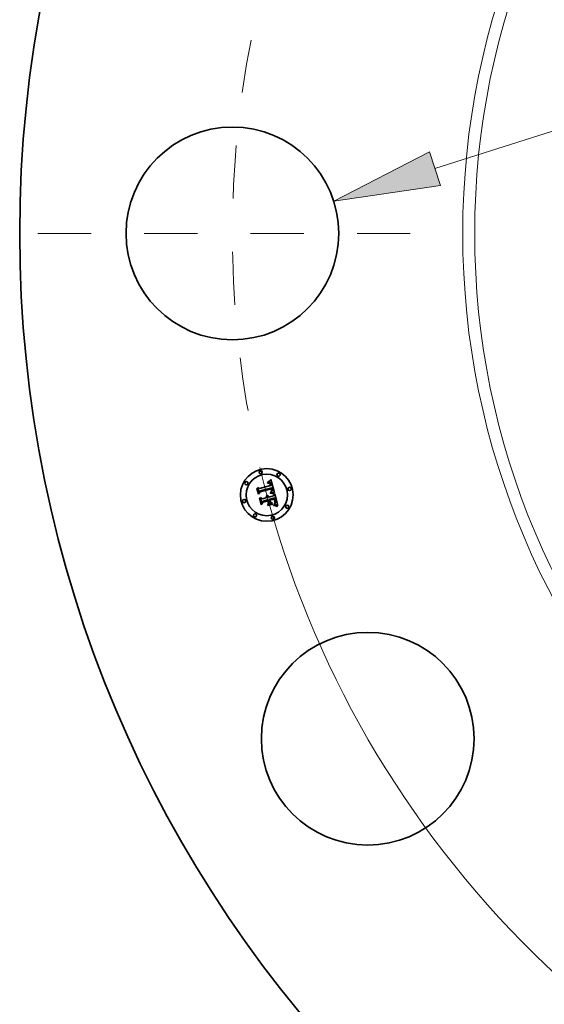
# Model space of a CAD drawing. Extents: x 0 to 10.8, y 0 to 8.3.
# Drawn here: x 1.3 to 2.3, y 4.4 to 6.2 of the extents above; entities that cross this region are included whole.
import ezdxf
from ezdxf.enums import TextEntityAlignment as Align

# ---------------------------------------------------------------- set-up
doc = ezdxf.new("R2010")
doc.units = 0
doc.header["$MEASUREMENT"] = 0
doc.linetypes.add('DASHDOT', pattern=[18.5, 12, -3, 0.5, -3])
doc.layers.get('0').update_dxf_attribs({"lineweight": 13})
doc.styles.get("Standard").update_dxf_attribs({"font": 'isocp.shx'})

# ---------------------------------------------------------------- blocks, each defined once
blk = doc.blocks.new('BLOCK9')
at = {"color": 7, "lineweight": 13, "ltscale": 0.03937}
for p, q in [((-7.5951, 0.6092), (-5.4735, 1.2878)), ((-5.4735, 1.2878), (-4.6235, 1.2878))]:
    blk.add_line(p, q, dxfattribs=at)
blk.add_lwpolyline([(-7.6458, 0.768), (-8.5475, 0.3046), (-7.5443, 0.4505)], close=True, dxfattribs=at)
blk.add_solid([(-7.6458, 0.768), (-8.5475, 0.3046), (-7.6458, 0.768), (-7.5443, 0.4505)], dxfattribs=at)
for s, height, p, p2 in [('%%c', 0.49213, (-4.2235, 1.0417), (-3.7314, 1.0417)), ('2', 0.4921, (-3.2314, 1.0417), (-2.8758, 1.0417)), ('"', 0.4921, (-2.8758, 1.0417), (-2.5149, 1.0417))]:
    blk.add_text(s, height=height, dxfattribs=at).set_placement(p, p2, align=Align.FIT)
blk = doc.blocks.new('BLOCK10')
at = {"color": 7, "lineweight": 13, "ltscale": 0.03937}
blk.add_arc((0, 0), 9.5, 193.40032, 317.85572, dxfattribs=at)
blk = doc.blocks.new('BLOCK11')
at = {"color": 7, "linetype": 'DASHDOT', "lineweight": 13, "ltscale": 0.03937}
blk.add_line((-11.3282, 0), (-7.6718, 0), dxfattribs=at)
blk.add_arc((0, 0), 9.5, 168.97415, 191.02585, dxfattribs=at)

msp = doc.modelspace()

# ---------------------------------------------------------------- linework, layer by layer
at = {"color": 7, "lineweight": 35, "ltscale": 0.000538088}
msp.add_line((1.7616, 5.3633), (1.7824, 5.3689), dxfattribs=at)
at = {"color": 7, "lineweight": 35, "ltscale": 1.23499e-05}
msp.add_line((1.777, 5.374), (1.7775, 5.3741), dxfattribs=at)
at = {"color": 7, "lineweight": 35, "ltscale": 1.40625e-05}
msp.add_line((1.7771, 5.3735), (1.777, 5.374), dxfattribs=at)
at = {"color": 7, "lineweight": 35, "ltscale": 1.07546e-05}
msp.add_line((1.7775, 5.3736), (1.7771, 5.3735), dxfattribs=at)
at = {"color": 7, "lineweight": 35, "ltscale": 1.9002e-05}
msp.add_line((1.7774, 5.3753), (1.7778, 5.3759), dxfattribs=at)
at = {"color": 7, "lineweight": 35, "ltscale": 1.31574e-05}
msp.add_line((1.7779, 5.3754), (1.7774, 5.3753), dxfattribs=at)
at = {"color": 7, "lineweight": 35, "ltscale": 1.16461e-05}
msp.add_line((1.7775, 5.3741), (1.7779, 5.3742), dxfattribs=at)
at = {"color": 7, "lineweight": 35, "ltscale": 1.01378e-05}
msp.add_line((1.7779, 5.3736), (1.7775, 5.3736), dxfattribs=at)
at = {"color": 7, "lineweight": 35, "ltscale": 1.64681e-05}
msp.add_line((1.7778, 5.3759), (1.7784, 5.3763), dxfattribs=at)
at = {"color": 7, "lineweight": 35, "ltscale": 1.24331e-05}
msp.add_line((1.7784, 5.3755), (1.7779, 5.3754), dxfattribs=at)
at = {"color": 7, "lineweight": 35, "ltscale": 1.09627e-05}
msp.add_line((1.7779, 5.3742), (1.7784, 5.3742), dxfattribs=at)
at = {"color": 7, "lineweight": 35, "ltscale": 9.54314e-06}
msp.add_line((1.7783, 5.3736), (1.7779, 5.3736), dxfattribs=at)
at = {"color": 7, "lineweight": 35, "ltscale": 8.97692e-06}
msp.add_line((1.7787, 5.3736), (1.7783, 5.3736), dxfattribs=at)
at = {"color": 7, "lineweight": 35, "ltscale": 1.69681e-05}
msp.add_line((1.7784, 5.3763), (1.7789, 5.3767), dxfattribs=at)
at = {"color": 7, "lineweight": 35, "ltscale": 1.17336e-05}
msp.add_line((1.7788, 5.3755), (1.7784, 5.3755), dxfattribs=at)
at = {"color": 7, "lineweight": 35, "ltscale": 1.03131e-05}
msp.add_line((1.7784, 5.3742), (1.7788, 5.3742), dxfattribs=at)
at = {"color": 7, "lineweight": 35, "ltscale": 8.44841e-06}
msp.add_line((1.779, 5.3736), (1.7787, 5.3736), dxfattribs=at)
at = {"color": 7, "lineweight": 35, "ltscale": 1.1082e-05}
msp.add_line((1.7793, 5.3755), (1.7788, 5.3755), dxfattribs=at)
at = {"color": 7, "lineweight": 35, "ltscale": 9.69792e-06}
msp.add_line((1.7788, 5.3742), (1.7792, 5.3742), dxfattribs=at)
at = {"color": 7, "lineweight": 35, "ltscale": 1.74703e-05}
msp.add_line((1.7789, 5.3767), (1.7795, 5.3771), dxfattribs=at)
at = {"color": 7, "lineweight": 35, "ltscale": 1.54451e-05}
msp.add_line((1.7796, 5.3735), (1.779, 5.3736), dxfattribs=at)
at = {"color": 7, "lineweight": 35, "ltscale": 9.12005e-06}
msp.add_line((1.7792, 5.3742), (1.7795, 5.3741), dxfattribs=at)
at = {"color": 7, "lineweight": 35, "ltscale": 1.04704e-05}
msp.add_line((1.7797, 5.3755), (1.7793, 5.3755), dxfattribs=at)
at = {"color": 7, "lineweight": 35, "ltscale": 1.79821e-05}
msp.add_line((1.7795, 5.3771), (1.7801, 5.3775), dxfattribs=at)
at = {"color": 7, "lineweight": 35, "ltscale": 8.59345e-06}
msp.add_line((1.7795, 5.3741), (1.7799, 5.374), dxfattribs=at)
at = {"color": 7, "lineweight": 35, "ltscale": 1.3874e-05}
msp.add_line((1.7801, 5.3733), (1.7796, 5.3735), dxfattribs=at)
at = {"color": 7, "lineweight": 35, "ltscale": 9.91195e-06}
msp.add_line((1.7801, 5.3755), (1.7797, 5.3755), dxfattribs=at)
at = {"color": 7, "lineweight": 35, "ltscale": 8.13681e-06}
msp.add_line((1.7799, 5.374), (1.7802, 5.374), dxfattribs=at)
at = {"color": 7, "lineweight": 35, "ltscale": 1.85003e-05}
msp.add_line((1.7801, 5.3775), (1.7806, 5.378), dxfattribs=at)
at = {"color": 7, "lineweight": 35, "ltscale": 9.43174e-06}
msp.add_line((1.7805, 5.3754), (1.7801, 5.3755), dxfattribs=at)
at = {"color": 7, "lineweight": 35, "ltscale": 1.30282e-05}
msp.add_line((1.7806, 5.3731), (1.7801, 5.3733), dxfattribs=at)
at = {"color": 7, "lineweight": 35, "ltscale": 7.73769e-06}
msp.add_line((1.7802, 5.374), (1.7804, 5.3738), dxfattribs=at)
at = {"color": 7, "lineweight": 35, "ltscale": 1.48167e-05}
msp.add_line((1.7804, 5.3738), (1.781, 5.3735), dxfattribs=at)
at = {"color": 7, "lineweight": 35, "ltscale": 9.01052e-06}
msp.add_line((1.7808, 5.3753), (1.7805, 5.3754), dxfattribs=at)
at = {"color": 7, "lineweight": 35, "ltscale": 1.9031e-05}
msp.add_line((1.7806, 5.378), (1.7812, 5.3785), dxfattribs=at)
at = {"color": 7, "lineweight": 35, "ltscale": 1.38858e-05}
msp.add_line((1.781, 5.3727), (1.7806, 5.3731), dxfattribs=at)
at = {"color": 7, "lineweight": 35, "ltscale": 8.68945e-06}
msp.add_line((1.7811, 5.3751), (1.7808, 5.3753), dxfattribs=at)
at = {"color": 7, "lineweight": 35, "ltscale": 7.66534e-06}
msp.add_line((1.781, 5.3735), (1.7812, 5.3733), dxfattribs=at)
at = {"color": 7, "lineweight": 35, "ltscale": 7.51113e-06}
msp.add_line((1.7812, 5.3724), (1.781, 5.3727), dxfattribs=at)
at = {"color": 7, "lineweight": 35, "ltscale": 8.4598e-06}
msp.add_line((1.7814, 5.375), (1.7811, 5.3751), dxfattribs=at)
at = {"color": 7, "lineweight": 35, "ltscale": 1.95603e-05}
msp.add_line((1.7812, 5.3785), (1.7818, 5.379), dxfattribs=at)
at = {"color": 7, "lineweight": 35, "ltscale": 8.0247e-06}
msp.add_line((1.7812, 5.3733), (1.7814, 5.3731), dxfattribs=at)
at = {"color": 7, "lineweight": 35, "ltscale": 7.97697e-06}
msp.add_line((1.7813, 5.3722), (1.7812, 5.3724), dxfattribs=at)
at = {"color": 7, "lineweight": 35, "ltscale": 8.47523e-06}
msp.add_line((1.7815, 5.3719), (1.7813, 5.3722), dxfattribs=at)
at = {"color": 7, "lineweight": 35, "ltscale": 8.48806e-06}
msp.add_line((1.7817, 5.3748), (1.7814, 5.375), dxfattribs=at)
at = {"color": 7, "lineweight": 35, "ltscale": 8.43636e-06}
msp.add_line((1.7814, 5.3731), (1.7816, 5.3728), dxfattribs=at)
at = {"color": 7, "lineweight": 35, "ltscale": 9.01951e-06}
msp.add_line((1.7817, 5.3715), (1.7815, 5.3719), dxfattribs=at)
at = {"color": 7, "lineweight": 35, "ltscale": 8.92043e-06}
msp.add_line((1.7816, 5.3728), (1.7818, 5.3725), dxfattribs=at)
at = {"color": 7, "lineweight": 35, "ltscale": 8.77831e-06}
msp.add_line((1.782, 5.3745), (1.7817, 5.3748), dxfattribs=at)
at = {"color": 7, "lineweight": 35, "ltscale": 9.59519e-06}
msp.add_line((1.7818, 5.3712), (1.7817, 5.3715), dxfattribs=at)
at = {"color": 7, "lineweight": 35, "ltscale": 2.00911e-05}
msp.add_line((1.7818, 5.379), (1.7824, 5.3795), dxfattribs=at)
at = {"color": 7, "lineweight": 35, "ltscale": 9.4645e-06}
msp.add_line((1.7818, 5.3725), (1.782, 5.3722), dxfattribs=at)
at = {"color": 7, "lineweight": 35, "ltscale": 1.01984e-05}
msp.add_line((1.7819, 5.3708), (1.7818, 5.3712), dxfattribs=at)
at = {"color": 7, "lineweight": 35, "ltscale": 1.08173e-05}
msp.add_line((1.782, 5.3704), (1.7819, 5.3708), dxfattribs=at)
at = {"color": 7, "lineweight": 35, "ltscale": 9.1652e-06}
msp.add_line((1.7822, 5.3743), (1.782, 5.3745), dxfattribs=at)
at = {"color": 7, "lineweight": 35, "ltscale": 1.00444e-05}
msp.add_line((1.782, 5.3722), (1.7821, 5.3718), dxfattribs=at)
at = {"color": 7, "lineweight": 35, "ltscale": 3.83964e-05}
msp.add_line((1.7824, 5.3689), (1.782, 5.3704), dxfattribs=at)
at = {"color": 7, "lineweight": 35, "ltscale": 1.06555e-05}
msp.add_line((1.7821, 5.3718), (1.7823, 5.3714), dxfattribs=at)
at = {"color": 7, "lineweight": 35, "ltscale": 9.62308e-06}
msp.add_line((1.7825, 5.374), (1.7822, 5.3743), dxfattribs=at)
at = {"color": 7, "lineweight": 35, "ltscale": 1.13119e-05}
msp.add_line((1.7823, 5.3714), (1.7825, 5.371), dxfattribs=at)
at = {"color": 7, "lineweight": 35, "ltscale": 2.0623e-05}
msp.add_line((1.7824, 5.3795), (1.783, 5.3801), dxfattribs=at)
at = {"color": 7, "lineweight": 35, "ltscale": 1.01608e-05}
msp.add_line((1.7827, 5.3736), (1.7825, 5.374), dxfattribs=at)
at = {"color": 7, "lineweight": 35, "ltscale": 1.19801e-05}
msp.add_line((1.7825, 5.371), (1.7826, 5.3705), dxfattribs=at)
at = {"color": 7, "lineweight": 35, "ltscale": 3.24495e-05}
msp.add_line((1.7826, 5.3705), (1.7829, 5.3693), dxfattribs=at)
at = {"color": 7, "lineweight": 35, "ltscale": 1.07542e-05}
msp.add_line((1.7829, 5.3732), (1.7827, 5.3736), dxfattribs=at)
at = {"color": 7, "lineweight": 35, "ltscale": 1.14094e-05}
msp.add_line((1.7831, 5.3728), (1.7829, 5.3732), dxfattribs=at)
at = {"color": 7, "lineweight": 35, "ltscale": 2.71568e-05}
msp.add_line((1.7829, 5.3693), (1.784, 5.3693), dxfattribs=at)
at = {"color": 7, "lineweight": 35, "ltscale": 0.000647903}
msp.add_line((1.783, 5.3801), (1.79, 5.3551), dxfattribs=at)
at = {"color": 7, "lineweight": 35, "ltscale": 1.20843e-05}
msp.add_line((1.7833, 5.3724), (1.7831, 5.3728), dxfattribs=at)
at = {"color": 7, "lineweight": 35, "ltscale": 1.28156e-05}
msp.add_line((1.7834, 5.3719), (1.7833, 5.3724), dxfattribs=at)
at = {"color": 7, "lineweight": 35, "ltscale": 1.3563e-05}
msp.add_line((1.7836, 5.3714), (1.7834, 5.3719), dxfattribs=at)
at = {"color": 7, "lineweight": 35, "ltscale": 1.00583e-05}
msp.add_line((1.7837, 5.371), (1.7836, 5.3714), dxfattribs=at)
at = {"color": 7, "lineweight": 35, "ltscale": 1.02824e-05}
msp.add_line((1.7838, 5.3706), (1.7837, 5.371), dxfattribs=at)
at = {"color": 7, "lineweight": 35, "ltscale": 1.05128e-05}
msp.add_line((1.7838, 5.3702), (1.7838, 5.3706), dxfattribs=at)
at = {"color": 7, "lineweight": 35, "ltscale": 1.07484e-05}
msp.add_line((1.7839, 5.3697), (1.7838, 5.3702), dxfattribs=at)
at = {"color": 7, "lineweight": 35, "ltscale": 1.09825e-05}
msp.add_line((1.784, 5.3693), (1.7839, 5.3697), dxfattribs=at)
at = {"color": 7, "lineweight": 35, "ltscale": 1.91846e-05}
msp.add_line((1.7571, 5.3637), (1.7575, 5.3644), dxfattribs=at)
at = {"color": 7, "lineweight": 35, "ltscale": 0.000276345}
msp.add_line((1.7599, 5.3531), (1.7571, 5.3637), dxfattribs=at)
at = {"color": 7, "lineweight": 35, "ltscale": 0.000259043}
msp.add_line((1.7575, 5.3644), (1.7602, 5.3544), dxfattribs=at)
at = {"color": 7, "lineweight": 35, "ltscale": 0.00024714}
msp.add_line((1.761, 5.356), (1.7584, 5.3656), dxfattribs=at)
at = {"color": 7, "lineweight": 35, "ltscale": 9.86676e-05}
msp.add_line((1.7584, 5.3656), (1.7616, 5.3633), dxfattribs=at)
at = {"color": 7, "lineweight": 35, "ltscale": 0.000133156}
msp.add_line((1.763, 5.3574), (1.7599, 5.3531), dxfattribs=at)
at = {"color": 7, "lineweight": 35, "ltscale": 0.000109992}
msp.add_line((1.7602, 5.3544), (1.7626, 5.358), dxfattribs=at)
at = {"color": 7, "lineweight": 35, "ltscale": 8.68724e-05}
msp.add_line((1.7626, 5.3591), (1.761, 5.356), dxfattribs=at)
at = {"color": 7, "lineweight": 35, "ltscale": 0.000586258}
msp.add_line((1.7853, 5.3649), (1.7626, 5.3591), dxfattribs=at)
at = {"color": 7, "lineweight": 35, "ltscale": 0.000563513}
msp.add_line((1.7626, 5.358), (1.7844, 5.3638), dxfattribs=at)
at = {"color": 7, "lineweight": 35, "ltscale": 0.000543818}
msp.add_line((1.784, 5.363), (1.763, 5.3574), dxfattribs=at)
at = {"color": 7, "lineweight": 35, "ltscale": 9.44744e-06}
msp.add_line((1.7753, 5.3504), (1.7756, 5.3506), dxfattribs=at)
at = {"color": 7, "lineweight": 35, "ltscale": 1.08158e-05}
msp.add_line((1.7757, 5.3501), (1.7753, 5.3504), dxfattribs=at)
at = {"color": 7, "lineweight": 35, "ltscale": 1.449e-05}
msp.add_line((1.7756, 5.3506), (1.7762, 5.3505), dxfattribs=at)
at = {"color": 7, "lineweight": 35, "ltscale": 1.04459e-05}
msp.add_line((1.7761, 5.3499), (1.7757, 5.3501), dxfattribs=at)
at = {"color": 7, "lineweight": 35, "ltscale": 1.01256e-05}
msp.add_line((1.7764, 5.3497), (1.7761, 5.3499), dxfattribs=at)
at = {"color": 7, "lineweight": 35, "ltscale": 1.38275e-05}
msp.add_line((1.7762, 5.3505), (1.7767, 5.3504), dxfattribs=at)
at = {"color": 7, "lineweight": 35, "ltscale": 1.33743e-05}
msp.add_line((1.7767, 5.3504), (1.7772, 5.3502), dxfattribs=at)
at = {"color": 7, "lineweight": 35, "ltscale": 1.31279e-05}
msp.add_line((1.7772, 5.3502), (1.7777, 5.35), dxfattribs=at)
at = {"color": 7, "lineweight": 35, "ltscale": 1.31033e-05}
msp.add_line((1.7777, 5.35), (1.7781, 5.3497), dxfattribs=at)
at = {"color": 7, "lineweight": 35, "ltscale": 1.48811e-05}
msp.add_line((1.7821, 5.3548), (1.7821, 5.3554), dxfattribs=at)
at = {"color": 7, "lineweight": 35, "ltscale": 2.82535e-05}
msp.add_line((1.7821, 5.3554), (1.7832, 5.3553), dxfattribs=at)
at = {"color": 7, "lineweight": 35, "ltscale": 2.29437e-05}
msp.add_line((1.783, 5.3547), (1.7821, 5.3548), dxfattribs=at)
at = {"color": 7, "lineweight": 35, "ltscale": 1.1471e-05}
msp.add_line((1.7828, 5.3564), (1.783, 5.3568), dxfattribs=at)
at = {"color": 7, "lineweight": 35, "ltscale": 1.07279e-05}
msp.add_line((1.7832, 5.3564), (1.7828, 5.3564), dxfattribs=at)
at = {"color": 7, "lineweight": 35, "ltscale": 1.23869e-05}
msp.add_line((1.783, 5.3568), (1.7835, 5.3571), dxfattribs=at)
at = {"color": 7, "lineweight": 35, "ltscale": 2.17501e-05}
msp.add_line((1.7839, 5.3546), (1.783, 5.3547), dxfattribs=at)
at = {"color": 7, "lineweight": 35, "ltscale": 1.04071e-05}
msp.add_line((1.7837, 5.3564), (1.7832, 5.3564), dxfattribs=at)
at = {"color": 7, "lineweight": 35, "ltscale": 2.18345e-05}
msp.add_line((1.7832, 5.3553), (1.7841, 5.3552), dxfattribs=at)
at = {"color": 7, "lineweight": 35, "ltscale": 1.17437e-05}
msp.add_line((1.7835, 5.3571), (1.7839, 5.3573), dxfattribs=at)
at = {"color": 7, "lineweight": 35, "ltscale": 1.01007e-05}
msp.add_line((1.7841, 5.3563), (1.7837, 5.3564), dxfattribs=at)
at = {"color": 7, "lineweight": 35, "ltscale": 1.11084e-05}
msp.add_line((1.7839, 5.3573), (1.7842, 5.3576), dxfattribs=at)
at = {"color": 7, "lineweight": 35, "ltscale": 2.05608e-05}
msp.add_line((1.7847, 5.3545), (1.7839, 5.3546), dxfattribs=at)
at = {"color": 7, "lineweight": 35, "ltscale": 7.98322e-06}
msp.add_line((1.7841, 5.3627), (1.784, 5.363), dxfattribs=at)
at = {"color": 7, "lineweight": 35, "ltscale": 7.76719e-06}
msp.add_line((1.7842, 5.3624), (1.7841, 5.3627), dxfattribs=at)
at = {"color": 7, "lineweight": 35, "ltscale": 9.79459e-06}
msp.add_line((1.7844, 5.3563), (1.7841, 5.3563), dxfattribs=at)
at = {"color": 7, "lineweight": 35, "ltscale": 2.05512e-05}
msp.add_line((1.7841, 5.3552), (1.7849, 5.3551), dxfattribs=at)
at = {"color": 7, "lineweight": 35, "ltscale": 7.56149e-06}
msp.add_line((1.7843, 5.3622), (1.7842, 5.3624), dxfattribs=at)
at = {"color": 7, "lineweight": 35, "ltscale": 9.90416e-06}
msp.add_line((1.7842, 5.3581), (1.7843, 5.3585), dxfattribs=at)
at = {"color": 7, "lineweight": 35, "ltscale": 5.41729e-06}
msp.add_line((1.7844, 5.3583), (1.7842, 5.3581), dxfattribs=at)
at = {"color": 7, "lineweight": 35, "ltscale": 1.05012e-05}
msp.add_line((1.7842, 5.3576), (1.7846, 5.3578), dxfattribs=at)
at = {"color": 7, "lineweight": 35, "ltscale": 1.09983e-05}
msp.add_line((1.7844, 5.3617), (1.7843, 5.3622), dxfattribs=at)
at = {"color": 7, "lineweight": 35, "ltscale": 9.88652e-06}
msp.add_line((1.7843, 5.3585), (1.7844, 5.3589), dxfattribs=at)
at = {"color": 7, "lineweight": 35, "ltscale": 2.921e-05}
msp.add_line((1.7844, 5.3638), (1.7847, 5.3627), dxfattribs=at)
at = {"color": 7, "lineweight": 35, "ltscale": 1.07561e-05}
msp.add_line((1.7845, 5.3613), (1.7844, 5.3617), dxfattribs=at)
at = {"color": 7, "lineweight": 35, "ltscale": 9.89971e-06}
msp.add_line((1.7844, 5.3589), (1.7845, 5.3593), dxfattribs=at)
at = {"color": 7, "lineweight": 35, "ltscale": 1.02667e-05}
msp.add_line((1.7847, 5.3586), (1.7844, 5.3583), dxfattribs=at)
at = {"color": 7, "lineweight": 35, "ltscale": 9.49144e-06}
msp.add_line((1.7848, 5.3563), (1.7844, 5.3563), dxfattribs=at)
at = {"color": 7, "lineweight": 35, "ltscale": 1.05195e-05}
msp.add_line((1.7845, 5.3609), (1.7845, 5.3613), dxfattribs=at)
at = {"color": 7, "lineweight": 35, "ltscale": 1.03294e-05}
msp.add_line((1.7845, 5.3605), (1.7845, 5.3609), dxfattribs=at)
at = {"color": 7, "lineweight": 35, "ltscale": 1.01738e-05}
msp.add_line((1.7845, 5.3601), (1.7845, 5.3605), dxfattribs=at)
at = {"color": 7, "lineweight": 35, "ltscale": 1.00418e-05}
msp.add_line((1.7845, 5.3597), (1.7845, 5.3601), dxfattribs=at)
at = {"color": 7, "lineweight": 35, "ltscale": 9.95701e-06}
msp.add_line((1.7845, 5.3593), (1.7845, 5.3597), dxfattribs=at)
at = {"color": 7, "lineweight": 35, "ltscale": 9.91207e-06}
msp.add_line((1.7846, 5.3578), (1.7849, 5.3581), dxfattribs=at)
at = {"color": 7, "lineweight": 35, "ltscale": 1.01854e-05}
msp.add_line((1.7847, 5.3627), (1.7848, 5.3623), dxfattribs=at)
at = {"color": 7, "lineweight": 35, "ltscale": 9.68569e-06}
msp.add_line((1.7849, 5.3589), (1.7847, 5.3586), dxfattribs=at)
at = {"color": 7, "lineweight": 35, "ltscale": 1.93791e-05}
msp.add_line((1.7854, 5.3544), (1.7847, 5.3545), dxfattribs=at)
at = {"color": 7, "lineweight": 35, "ltscale": 9.5807e-06}
msp.add_line((1.7848, 5.3623), (1.7849, 5.362), dxfattribs=at)
at = {"color": 7, "lineweight": 35, "ltscale": 9.19154e-06}
msp.add_line((1.7852, 5.3562), (1.7848, 5.3563), dxfattribs=at)
at = {"color": 7, "lineweight": 35, "ltscale": 8.97234e-06}
msp.add_line((1.7849, 5.362), (1.785, 5.3616), dxfattribs=at)
at = {"color": 7, "lineweight": 35, "ltscale": 9.33296e-06}
msp.add_line((1.785, 5.3592), (1.7849, 5.3589), dxfattribs=at)
at = {"color": 7, "lineweight": 35, "ltscale": 9.37257e-06}
msp.add_line((1.7849, 5.3581), (1.7851, 5.3583), dxfattribs=at)
at = {"color": 7, "lineweight": 35, "ltscale": 1.92731e-05}
msp.add_line((1.7849, 5.3551), (1.7857, 5.355), dxfattribs=at)
at = {"color": 7, "lineweight": 35, "ltscale": 8.36797e-06}
msp.add_line((1.785, 5.3616), (1.7851, 5.3613), dxfattribs=at)
at = {"color": 7, "lineweight": 35, "ltscale": 9.23436e-06}
msp.add_line((1.7851, 5.3596), (1.785, 5.3592), dxfattribs=at)
at = {"color": 7, "lineweight": 35, "ltscale": 7.78444e-06}
msp.add_line((1.7851, 5.3613), (1.7851, 5.361), dxfattribs=at)
at = {"color": 7, "lineweight": 35, "ltscale": 1.37972e-05}
msp.add_line((1.7851, 5.361), (1.7852, 5.3604), dxfattribs=at)
at = {"color": 7, "lineweight": 35, "ltscale": 9.59821e-06}
msp.add_line((1.7852, 5.36), (1.7851, 5.3596), dxfattribs=at)
at = {"color": 7, "lineweight": 35, "ltscale": 8.85747e-06}
msp.add_line((1.7851, 5.3583), (1.7854, 5.3586), dxfattribs=at)
at = {"color": 7, "lineweight": 35, "ltscale": 1.15222e-05}
msp.add_line((1.7852, 5.3604), (1.7852, 5.36), dxfattribs=at)
at = {"color": 7, "lineweight": 35, "ltscale": 8.88836e-06}
msp.add_line((1.7855, 5.3561), (1.7852, 5.3562), dxfattribs=at)
at = {"color": 7, "lineweight": 35, "ltscale": 9.7662e-06}
msp.add_line((1.7854, 5.3646), (1.7853, 5.3649), dxfattribs=at)
at = {"color": 7, "lineweight": 35, "ltscale": 9.75394e-06}
msp.add_line((1.7855, 5.3642), (1.7854, 5.3646), dxfattribs=at)
at = {"color": 7, "lineweight": 35, "ltscale": 8.40075e-06}
msp.add_line((1.7854, 5.3586), (1.7856, 5.3589), dxfattribs=at)
at = {"color": 7, "lineweight": 35, "ltscale": 1.82118e-05}
msp.add_line((1.7861, 5.3542), (1.7854, 5.3544), dxfattribs=at)
at = {"color": 7, "lineweight": 35, "ltscale": 9.74438e-06}
msp.add_line((1.7857, 5.3638), (1.7855, 5.3642), dxfattribs=at)
at = {"color": 7, "lineweight": 35, "ltscale": 8.59924e-06}
msp.add_line((1.7859, 5.3561), (1.7855, 5.3561), dxfattribs=at)
at = {"color": 7, "lineweight": 35, "ltscale": 7.98431e-06}
msp.add_line((1.7856, 5.3589), (1.7857, 5.3591), dxfattribs=at)
at = {"color": 7, "lineweight": 35, "ltscale": 9.73854e-06}
msp.add_line((1.7858, 5.3635), (1.7857, 5.3638), dxfattribs=at)
at = {"color": 7, "lineweight": 35, "ltscale": 7.64022e-06}
msp.add_line((1.7857, 5.3591), (1.7859, 5.3594), dxfattribs=at)
at = {"color": 7, "lineweight": 35, "ltscale": 1.80147e-05}
msp.add_line((1.7857, 5.355), (1.7864, 5.3548), dxfattribs=at)
at = {"color": 7, "lineweight": 35, "ltscale": 9.73542e-06}
msp.add_line((1.7859, 5.3631), (1.7858, 5.3635), dxfattribs=at)
at = {"color": 7, "lineweight": 35, "ltscale": 1.159e-05}
msp.add_line((1.786, 5.3626), (1.7859, 5.3631), dxfattribs=at)
at = {"color": 7, "lineweight": 35, "ltscale": 7.58559e-06}
msp.add_line((1.7859, 5.3594), (1.786, 5.3597), dxfattribs=at)
at = {"color": 7, "lineweight": 35, "ltscale": 8.31148e-06}
msp.add_line((1.7862, 5.356), (1.7859, 5.3561), dxfattribs=at)
at = {"color": 7, "lineweight": 35, "ltscale": 1.10036e-05}
msp.add_line((1.7861, 5.3622), (1.786, 5.3626), dxfattribs=at)
at = {"color": 7, "lineweight": 35, "ltscale": 7.82936e-06}
msp.add_line((1.786, 5.3597), (1.7861, 5.36), dxfattribs=at)
at = {"color": 7, "lineweight": 35, "ltscale": 1.044e-05}
msp.add_line((1.7861, 5.3618), (1.7861, 5.3622), dxfattribs=at)
at = {"color": 7, "lineweight": 35, "ltscale": 9.89854e-06}
msp.add_line((1.7862, 5.3614), (1.7861, 5.3618), dxfattribs=at)
at = {"color": 7, "lineweight": 35, "ltscale": 8.50843e-06}
msp.add_line((1.7861, 5.3603), (1.7862, 5.3607), dxfattribs=at)
at = {"color": 7, "lineweight": 35, "ltscale": 8.13742e-06}
msp.add_line((1.7861, 5.36), (1.7861, 5.3603), dxfattribs=at)
at = {"color": 7, "lineweight": 35, "ltscale": 1.70534e-05}
msp.add_line((1.7868, 5.3541), (1.7861, 5.3542), dxfattribs=at)
at = {"color": 7, "lineweight": 35, "ltscale": 9.39806e-06}
msp.add_line((1.7862, 5.361), (1.7862, 5.3614), dxfattribs=at)
at = {"color": 7, "lineweight": 35, "ltscale": 8.92735e-06}
msp.add_line((1.7862, 5.3607), (1.7862, 5.361), dxfattribs=at)
at = {"color": 7, "lineweight": 35, "ltscale": 8.03519e-06}
msp.add_line((1.7865, 5.356), (1.7862, 5.356), dxfattribs=at)
at = {"color": 7, "lineweight": 35, "ltscale": 1.67655e-05}
msp.add_line((1.7864, 5.3548), (1.7871, 5.3547), dxfattribs=at)
at = {"color": 7, "lineweight": 35, "ltscale": 7.99044e-05}
msp.add_line((1.7896, 5.3552), (1.7865, 5.356), dxfattribs=at)
at = {"color": 7, "lineweight": 35, "ltscale": 1.59169e-05}
msp.add_line((1.7874, 5.3539), (1.7868, 5.3541), dxfattribs=at)
at = {"color": 7, "lineweight": 35, "ltscale": 1.5543e-05}
msp.add_line((1.7871, 5.3547), (1.7877, 5.3546), dxfattribs=at)
at = {"color": 7, "lineweight": 35, "ltscale": 1.47854e-05}
msp.add_line((1.788, 5.3538), (1.7874, 5.3539), dxfattribs=at)
at = {"color": 7, "lineweight": 35, "ltscale": 1.43489e-05}
msp.add_line((1.7877, 5.3546), (1.7882, 5.3544), dxfattribs=at)
at = {"color": 7, "lineweight": 35, "ltscale": 1.36872e-05}
msp.add_line((1.7885, 5.3536), (1.788, 5.3538), dxfattribs=at)
at = {"color": 7, "lineweight": 35, "ltscale": 1.31806e-05}
msp.add_line((1.7882, 5.3544), (1.7887, 5.3542), dxfattribs=at)
at = {"color": 7, "lineweight": 35, "ltscale": 1.26183e-05}
msp.add_line((1.789, 5.3534), (1.7885, 5.3536), dxfattribs=at)
at = {"color": 7, "lineweight": 35, "ltscale": 0.000100985}
msp.add_line((1.7885, 5.3496), (1.7905, 5.3532), dxfattribs=at)
at = {"color": 7, "lineweight": 35, "ltscale": 1.20481e-05}
msp.add_line((1.7887, 5.3542), (1.7891, 5.354), dxfattribs=at)
at = {"color": 7, "lineweight": 35, "ltscale": 1.54894e-05}
msp.add_line((1.7891, 5.354), (1.789, 5.3534), dxfattribs=at)
at = {"color": 7, "lineweight": 35, "ltscale": 8.71249e-06}
msp.add_line((1.79, 5.3551), (1.7896, 5.3552), dxfattribs=at)
at = {"color": 7, "lineweight": 35, "ltscale": 0.000561353}
msp.add_line((1.7905, 5.3532), (1.7963, 5.3315), dxfattribs=at)
at = {"color": 7, "lineweight": 35, "ltscale": 1.98969e-05}
msp.add_line((1.762, 5.3451), (1.7625, 5.3458), dxfattribs=at)
at = {"color": 7, "lineweight": 35, "ltscale": 0.000313125}
msp.add_line((1.7653, 5.333), (1.762, 5.3451), dxfattribs=at)
at = {"color": 7, "lineweight": 35, "ltscale": 0.000296355}
msp.add_line((1.7625, 5.3458), (1.7655, 5.3344), dxfattribs=at)
at = {"color": 7, "lineweight": 35, "ltscale": 0.00026553}
msp.add_line((1.7665, 5.3364), (1.7638, 5.3466), dxfattribs=at)
at = {"color": 7, "lineweight": 35, "ltscale": 0.000112746}
msp.add_line((1.7638, 5.3466), (1.7674, 5.344), dxfattribs=at)
at = {"color": 7, "lineweight": 35, "ltscale": 0.000151526}
msp.add_line((1.7689, 5.3379), (1.7653, 5.333), dxfattribs=at)
at = {"color": 7, "lineweight": 35, "ltscale": 0.000124576}
msp.add_line((1.7655, 5.3344), (1.7685, 5.3384), dxfattribs=at)
at = {"color": 7, "lineweight": 35, "ltscale": 9.86602e-05}
msp.add_line((1.7685, 5.3398), (1.7665, 5.3364), dxfattribs=at)
at = {"color": 7, "lineweight": 35, "ltscale": 0.000232545}
msp.add_line((1.7674, 5.344), (1.7764, 5.3464), dxfattribs=at)
at = {"color": 7, "lineweight": 35, "ltscale": 0.000272565}
msp.add_line((1.7791, 5.3426), (1.7685, 5.3398), dxfattribs=at)
at = {"color": 7, "lineweight": 35, "ltscale": 0.000252555}
msp.add_line((1.7685, 5.3384), (1.7782, 5.341), dxfattribs=at)
at = {"color": 7, "lineweight": 35, "ltscale": 0.000231458}
msp.add_line((1.7778, 5.3403), (1.7689, 5.3379), dxfattribs=at)
at = {"color": 7, "lineweight": 35, "ltscale": 1.53138e-05}
msp.add_line((1.7744, 5.3489), (1.7748, 5.3494), dxfattribs=at)
at = {"color": 7, "lineweight": 35, "ltscale": 8.73428e-06}
msp.add_line((1.7747, 5.3487), (1.7744, 5.3489), dxfattribs=at)
at = {"color": 7, "lineweight": 35, "ltscale": 8.46753e-06}
msp.add_line((1.775, 5.3485), (1.7747, 5.3487), dxfattribs=at)
at = {"color": 7, "lineweight": 35, "ltscale": 9.2333e-06}
msp.add_line((1.7748, 5.3494), (1.7751, 5.3492), dxfattribs=at)
at = {"color": 7, "lineweight": 35, "ltscale": 8.25734e-06}
msp.add_line((1.7753, 5.3483), (1.775, 5.3485), dxfattribs=at)
at = {"color": 7, "lineweight": 35, "ltscale": 9.06472e-06}
msp.add_line((1.7751, 5.3492), (1.7754, 5.349), dxfattribs=at)
at = {"color": 7, "lineweight": 35, "ltscale": 8.10009e-06}
msp.add_line((1.7755, 5.348), (1.7753, 5.3483), dxfattribs=at)
at = {"color": 7, "lineweight": 35, "ltscale": 8.95486e-06}
msp.add_line((1.7754, 5.349), (1.7757, 5.3488), dxfattribs=at)
at = {"color": 7, "lineweight": 35, "ltscale": 7.97713e-06}
msp.add_line((1.7757, 5.3478), (1.7755, 5.348), dxfattribs=at)
at = {"color": 7, "lineweight": 35, "ltscale": 8.93363e-06}
msp.add_line((1.7757, 5.3488), (1.7759, 5.3485), dxfattribs=at)
at = {"color": 7, "lineweight": 35, "ltscale": 7.92145e-06}
msp.add_line((1.7759, 5.3475), (1.7757, 5.3478), dxfattribs=at)
at = {"color": 7, "lineweight": 35, "ltscale": 8.9685e-06}
msp.add_line((1.7759, 5.3485), (1.7762, 5.3482), dxfattribs=at)
at = {"color": 7, "lineweight": 35, "ltscale": 7.92333e-06}
msp.add_line((1.776, 5.3473), (1.7759, 5.3475), dxfattribs=at)
at = {"color": 7, "lineweight": 35, "ltscale": 7.97065e-06}
msp.add_line((1.7762, 5.347), (1.776, 5.3473), dxfattribs=at)
at = {"color": 7, "lineweight": 35, "ltscale": 9.08034e-06}
msp.add_line((1.7762, 5.3482), (1.7764, 5.3479), dxfattribs=at)
at = {"color": 7, "lineweight": 35, "ltscale": 8.07213e-06}
msp.add_line((1.7763, 5.3467), (1.7762, 5.347), dxfattribs=at)
at = {"color": 7, "lineweight": 35, "ltscale": 8.23353e-06}
msp.add_line((1.7764, 5.3464), (1.7763, 5.3467), dxfattribs=at)
at = {"color": 7, "lineweight": 35, "ltscale": 9.86928e-06}
msp.add_line((1.7767, 5.3494), (1.7764, 5.3497), dxfattribs=at)
at = {"color": 7, "lineweight": 35, "ltscale": 9.26964e-06}
msp.add_line((1.7764, 5.3479), (1.7765, 5.3476), dxfattribs=at)
at = {"color": 7, "lineweight": 35, "ltscale": 9.51763e-06}
msp.add_line((1.7765, 5.3476), (1.7767, 5.3473), dxfattribs=at)
at = {"color": 7, "lineweight": 35, "ltscale": 9.68881e-06}
msp.add_line((1.7769, 5.3491), (1.7767, 5.3494), dxfattribs=at)
at = {"color": 7, "lineweight": 35, "ltscale": 9.82049e-06}
msp.add_line((1.7767, 5.3473), (1.7769, 5.3469), dxfattribs=at)
at = {"color": 7, "lineweight": 35, "ltscale": 9.58733e-06}
msp.add_line((1.7772, 5.3488), (1.7769, 5.3491), dxfattribs=at)
at = {"color": 7, "lineweight": 35, "ltscale": 1.01833e-05}
msp.add_line((1.7769, 5.3469), (1.777, 5.3465), dxfattribs=at)
at = {"color": 7, "lineweight": 35, "ltscale": 2.54175e-05}
msp.add_line((1.777, 5.3465), (1.778, 5.3468), dxfattribs=at)
at = {"color": 7, "lineweight": 35, "ltscale": 9.55452e-06}
msp.add_line((1.7774, 5.3485), (1.7772, 5.3488), dxfattribs=at)
at = {"color": 7, "lineweight": 35, "ltscale": 0.000233625}
for p, q in [((1.7863, 5.334), (1.7772, 5.3316)), ((1.7774, 5.3322), (1.7864, 5.3346))]:
    msp.add_line(p, q, dxfattribs=at)
at = {"color": 7, "lineweight": 35, "ltscale": 1.6236e-05}
for p, q in [((1.7772, 5.3316), (1.7774, 5.3322)), ((1.7864, 5.3346), (1.7863, 5.334))]:
    msp.add_line(p, q, dxfattribs=at)
at = {"color": 7, "lineweight": 35, "ltscale": 9.60491e-06}
msp.add_line((1.7776, 5.3482), (1.7774, 5.3485), dxfattribs=at)
at = {"color": 7, "lineweight": 35, "ltscale": 9.73055e-06}
msp.add_line((1.7777, 5.3478), (1.7776, 5.3482), dxfattribs=at)
at = {"color": 7, "lineweight": 35, "ltscale": 9.93856e-06}
msp.add_line((1.7778, 5.3474), (1.7777, 5.3478), dxfattribs=at)
at = {"color": 7, "lineweight": 35, "ltscale": 8.1843e-06}
msp.add_line((1.7779, 5.3471), (1.7778, 5.3474), dxfattribs=at)
at = {"color": 7, "lineweight": 35, "ltscale": 0.000110865}
msp.add_line((1.7789, 5.3361), (1.7778, 5.3403), dxfattribs=at)
at = {"color": 7, "lineweight": 35, "ltscale": 0.000127727}
msp.add_line((1.7778, 5.3334), (1.7804, 5.3378), dxfattribs=at)
at = {"color": 7, "lineweight": 35, "ltscale": 0.000226598}
msp.add_line((1.7866, 5.3357), (1.7778, 5.3334), dxfattribs=at)
at = {"color": 7, "lineweight": 35, "ltscale": 8.07703e-06}
msp.add_line((1.778, 5.3468), (1.7779, 5.3471), dxfattribs=at)
at = {"color": 7, "lineweight": 35, "ltscale": 1.33003e-05}
msp.add_line((1.7781, 5.3497), (1.7785, 5.3493), dxfattribs=at)
at = {"color": 7, "lineweight": 35, "ltscale": 0.000108697}
msp.add_line((1.7782, 5.341), (1.7793, 5.3368), dxfattribs=at)
at = {"color": 7, "lineweight": 35, "ltscale": 1.37278e-05}
msp.add_line((1.7785, 5.3493), (1.7789, 5.3489), dxfattribs=at)
at = {"color": 7, "lineweight": 35, "ltscale": 1.43537e-05}
msp.add_line((1.7789, 5.3489), (1.7792, 5.3484), dxfattribs=at)
at = {"color": 7, "lineweight": 35, "ltscale": 2.14283e-05}
msp.add_line((1.7793, 5.3368), (1.7789, 5.3361), dxfattribs=at)
at = {"color": 7, "lineweight": 35, "ltscale": 0.00012384}
msp.add_line((1.7804, 5.3378), (1.7791, 5.3426), dxfattribs=at)
at = {"color": 7, "lineweight": 35, "ltscale": 1.51359e-05}
msp.add_line((1.7792, 5.3484), (1.7795, 5.3478), dxfattribs=at)
at = {"color": 7, "lineweight": 35, "ltscale": 1.60843e-05}
msp.add_line((1.7795, 5.3478), (1.7797, 5.3473), dxfattribs=at)
at = {"color": 7, "lineweight": 35, "ltscale": 0.000228217}
msp.add_line((1.7797, 5.3473), (1.7885, 5.3496), dxfattribs=at)
at = {"color": 7, "lineweight": 35, "ltscale": 0.000253095}
msp.add_line((1.7906, 5.3457), (1.7808, 5.3431), dxfattribs=at)
at = {"color": 7, "lineweight": 35, "ltscale": 3.29925e-05}
msp.add_line((1.7808, 5.3431), (1.7812, 5.3418), dxfattribs=at)
at = {"color": 7, "lineweight": 35, "ltscale": 0.00022335}
msp.add_line((1.7812, 5.3418), (1.7898, 5.3441), dxfattribs=at)
at = {"color": 7, "lineweight": 35, "ltscale": 0.000208748}
msp.add_line((1.7894, 5.3434), (1.7813, 5.3413), dxfattribs=at)
at = {"color": 7, "lineweight": 35, "ltscale": 8.166e-05}
msp.add_line((1.7813, 5.3413), (1.7822, 5.3381), dxfattribs=at)
at = {"color": 7, "lineweight": 35, "ltscale": 0.000125857}
msp.add_line((1.7822, 5.3381), (1.7866, 5.3357), dxfattribs=at)
at = {"color": 7, "lineweight": 35, "ltscale": 1.36498e-05}
msp.add_line((1.788, 5.3316), (1.7882, 5.3321), dxfattribs=at)
at = {"color": 7, "lineweight": 35, "ltscale": 1.58616e-05}
msp.add_line((1.7887, 5.3316), (1.788, 5.3316), dxfattribs=at)
at = {"color": 7, "lineweight": 35, "ltscale": 1.75934e-05}
msp.add_line((1.7882, 5.3321), (1.7889, 5.3321), dxfattribs=at)
at = {"color": 7, "lineweight": 35, "ltscale": 1.65179e-05}
msp.add_line((1.7893, 5.3315), (1.7887, 5.3316), dxfattribs=at)
at = {"color": 7, "lineweight": 35, "ltscale": 1.7879e-05}
msp.add_line((1.7889, 5.3321), (1.7896, 5.332), dxfattribs=at)
at = {"color": 7, "lineweight": 35, "ltscale": 1.58783e-05}
msp.add_line((1.7891, 5.3332), (1.7896, 5.3336), dxfattribs=at)
at = {"color": 7, "lineweight": 35, "ltscale": 1.16487e-05}
msp.add_line((1.7896, 5.3332), (1.7891, 5.3332), dxfattribs=at)
at = {"color": 7, "lineweight": 35, "ltscale": 1.72145e-05}
msp.add_line((1.79, 5.3314), (1.7893, 5.3315), dxfattribs=at)
at = {"color": 7, "lineweight": 35, "ltscale": 1.34304e-05}
msp.add_line((1.7896, 5.3429), (1.7894, 5.3434), dxfattribs=at)
at = {"color": 7, "lineweight": 35, "ltscale": 1.2503e-05}
msp.add_line((1.7897, 5.3425), (1.7896, 5.3429), dxfattribs=at)
at = {"color": 7, "lineweight": 35, "ltscale": 1.4957e-05}
msp.add_line((1.7896, 5.3336), (1.79, 5.334), dxfattribs=at)
at = {"color": 7, "lineweight": 35, "ltscale": 1.17782e-05}
msp.add_line((1.79, 5.3331), (1.7896, 5.3332), dxfattribs=at)
at = {"color": 7, "lineweight": 35, "ltscale": 1.82435e-05}
msp.add_line((1.7896, 5.332), (1.7903, 5.332), dxfattribs=at)
at = {"color": 7, "lineweight": 35, "ltscale": 1.15851e-05}
msp.add_line((1.7899, 5.342), (1.7897, 5.3425), dxfattribs=at)
at = {"color": 7, "lineweight": 35, "ltscale": 1.56918e-05}
msp.add_line((1.7898, 5.3441), (1.79, 5.3435), dxfattribs=at)
at = {"color": 7, "lineweight": 35, "ltscale": 1.06699e-05}
msp.add_line((1.79, 5.3416), (1.7899, 5.342), dxfattribs=at)
at = {"color": 7, "lineweight": 35, "ltscale": 1.35951e-05}
msp.add_line((1.79, 5.3435), (1.7901, 5.343), dxfattribs=at)
at = {"color": 7, "lineweight": 35, "ltscale": 9.75815e-06}
msp.add_line((1.7901, 5.3412), (1.79, 5.3416), dxfattribs=at)
at = {"color": 7, "lineweight": 35, "ltscale": 1.4379e-05}
msp.add_line((1.79, 5.3348), (1.7903, 5.3354), dxfattribs=at)
at = {"color": 7, "lineweight": 35, "ltscale": 1.26036e-05}
msp.add_line((1.7904, 5.3352), (1.79, 5.3348), dxfattribs=at)
at = {"color": 7, "lineweight": 35, "ltscale": 1.40375e-05}
msp.add_line((1.79, 5.334), (1.7904, 5.3344), dxfattribs=at)
at = {"color": 7, "lineweight": 35, "ltscale": 1.11419e-05}
msp.add_line((1.7905, 5.3331), (1.79, 5.3331), dxfattribs=at)
at = {"color": 7, "lineweight": 35, "ltscale": 1.3935e-05}
msp.add_line((1.7901, 5.343), (1.7903, 5.3425), dxfattribs=at)
at = {"color": 7, "lineweight": 35, "ltscale": 1.26378e-05}
msp.add_line((1.7902, 5.3407), (1.7901, 5.3412), dxfattribs=at)
at = {"color": 7, "lineweight": 35, "ltscale": 1.1973e-05}
msp.add_line((1.7903, 5.3403), (1.7902, 5.3407), dxfattribs=at)
at = {"color": 7, "lineweight": 35, "ltscale": 1.42836e-05}
msp.add_line((1.7903, 5.3425), (1.7905, 5.3419), dxfattribs=at)
at = {"color": 7, "lineweight": 35, "ltscale": 1.12962e-05}
msp.add_line((1.7904, 5.3398), (1.7903, 5.3403), dxfattribs=at)
at = {"color": 7, "lineweight": 35, "ltscale": 1.38367e-05}
msp.add_line((1.7903, 5.3354), (1.7905, 5.3359), dxfattribs=at)
at = {"color": 7, "lineweight": 35, "ltscale": 1.86701e-05}
msp.add_line((1.7903, 5.332), (1.7911, 5.3318), dxfattribs=at)
at = {"color": 7, "lineweight": 35, "ltscale": 1.06312e-05}
msp.add_line((1.7905, 5.3394), (1.7904, 5.3398), dxfattribs=at)
at = {"color": 7, "lineweight": 35, "ltscale": 1.26136e-05}
msp.add_line((1.7906, 5.3356), (1.7904, 5.3352), dxfattribs=at)
at = {"color": 7, "lineweight": 35, "ltscale": 1.31468e-05}
msp.add_line((1.7904, 5.3344), (1.7907, 5.3348), dxfattribs=at)
at = {"color": 7, "lineweight": 35, "ltscale": 1.46263e-05}
msp.add_line((1.7905, 5.3419), (1.7906, 5.3413), dxfattribs=at)
at = {"color": 7, "lineweight": 35, "ltscale": 9.96985e-06}
msp.add_line((1.7906, 5.339), (1.7905, 5.3394), dxfattribs=at)
at = {"color": 7, "lineweight": 35, "ltscale": 1.34091e-05}
msp.add_line((1.7905, 5.3359), (1.7906, 5.3364), dxfattribs=at)
at = {"color": 7, "lineweight": 35, "ltscale": 1.05133e-05}
msp.add_line((1.7909, 5.333), (1.7905, 5.3331), dxfattribs=at)
at = {"color": 7, "lineweight": 35, "ltscale": 2.00173e-05}
msp.add_line((1.7908, 5.3449), (1.7906, 5.3457), dxfattribs=at)
at = {"color": 7, "lineweight": 35, "ltscale": 1.49701e-05}
msp.add_line((1.7906, 5.3413), (1.7908, 5.3408), dxfattribs=at)
at = {"color": 7, "lineweight": 35, "ltscale": 9.31446e-06}
msp.add_line((1.7906, 5.3387), (1.7906, 5.339), dxfattribs=at)
at = {"color": 7, "lineweight": 35, "ltscale": 8.65739e-06}
msp.add_line((1.7907, 5.3383), (1.7906, 5.3387), dxfattribs=at)
at = {"color": 7, "lineweight": 35, "ltscale": 1.31193e-05}
msp.add_line((1.7906, 5.3364), (1.7907, 5.3369), dxfattribs=at)
at = {"color": 7, "lineweight": 35, "ltscale": 1.29246e-05}
msp.add_line((1.7909, 5.3361), (1.7906, 5.3356), dxfattribs=at)
at = {"color": 7, "lineweight": 35, "ltscale": 8.02558e-06}
msp.add_line((1.7907, 5.338), (1.7907, 5.3383), dxfattribs=at)
at = {"color": 7, "lineweight": 35, "ltscale": 1.41538e-05}
msp.add_line((1.7907, 5.3374), (1.7907, 5.338), dxfattribs=at)
at = {"color": 7, "lineweight": 35, "ltscale": 1.29645e-05}
msp.add_line((1.7907, 5.3369), (1.7907, 5.3374), dxfattribs=at)
at = {"color": 7, "lineweight": 35, "ltscale": 1.22725e-05}
msp.add_line((1.7907, 5.3348), (1.7911, 5.3352), dxfattribs=at)
at = {"color": 7, "lineweight": 35, "ltscale": 5.24578e-05}
msp.add_line((1.7913, 5.3429), (1.7908, 5.3449), dxfattribs=at)
at = {"color": 7, "lineweight": 35, "ltscale": 2.12401e-05}
msp.add_line((1.7908, 5.3408), (1.791, 5.3399), dxfattribs=at)
at = {"color": 7, "lineweight": 35, "ltscale": 1.35397e-05}
msp.add_line((1.791, 5.3366), (1.7909, 5.3361), dxfattribs=at)
at = {"color": 7, "lineweight": 35, "ltscale": 9.88541e-06}
msp.add_line((1.7913, 5.3329), (1.7909, 5.333), dxfattribs=at)
at = {"color": 7, "lineweight": 35, "ltscale": 1.96577e-05}
msp.add_line((1.791, 5.3399), (1.7911, 5.3392), dxfattribs=at)
at = {"color": 7, "lineweight": 35, "ltscale": 1.44134e-05}
msp.add_line((1.7912, 5.3372), (1.791, 5.3366), dxfattribs=at)
at = {"color": 7, "lineweight": 35, "ltscale": 1.81599e-05}
msp.add_line((1.7911, 5.3392), (1.7912, 5.3384), dxfattribs=at)
at = {"color": 7, "lineweight": 35, "ltscale": 1.14371e-05}
msp.add_line((1.7911, 5.3352), (1.7913, 5.3356), dxfattribs=at)
at = {"color": 7, "lineweight": 35, "ltscale": 1.91572e-05}
msp.add_line((1.7911, 5.3318), (1.7918, 5.3316), dxfattribs=at)
at = {"color": 7, "lineweight": 35, "ltscale": 1.67551e-05}
msp.add_line((1.7912, 5.3384), (1.7912, 5.3378), dxfattribs=at)
at = {"color": 7, "lineweight": 35, "ltscale": 1.55086e-05}
msp.add_line((1.7912, 5.3378), (1.7912, 5.3372), dxfattribs=at)
at = {"color": 7, "lineweight": 35, "ltscale": 3.08297e-05}
msp.add_line((1.7917, 5.3417), (1.7913, 5.3429), dxfattribs=at)
at = {"color": 7, "lineweight": 35, "ltscale": 1.06164e-05}
msp.add_line((1.7913, 5.3356), (1.7916, 5.3359), dxfattribs=at)
at = {"color": 7, "lineweight": 35, "ltscale": 9.2585e-06}
msp.add_line((1.7916, 5.3329), (1.7913, 5.3329), dxfattribs=at)
at = {"color": 7, "lineweight": 35, "ltscale": 9.85908e-06}
msp.add_line((1.7916, 5.3359), (1.7918, 5.3363), dxfattribs=at)
at = {"color": 7, "lineweight": 35, "ltscale": 8.63586e-06}
msp.add_line((1.792, 5.3328), (1.7916, 5.3329), dxfattribs=at)
at = {"color": 7, "lineweight": 35, "ltscale": 1.6074e-05}
msp.add_line((1.7918, 5.3411), (1.7917, 5.3417), dxfattribs=at)
at = {"color": 7, "lineweight": 35, "ltscale": 1.51266e-05}
msp.add_line((1.7919, 5.3405), (1.7918, 5.3411), dxfattribs=at)
at = {"color": 7, "lineweight": 35, "ltscale": 9.13999e-06}
msp.add_line((1.7918, 5.3363), (1.7919, 5.3366), dxfattribs=at)
at = {"color": 7, "lineweight": 35, "ltscale": 1.96977e-05}
msp.add_line((1.7918, 5.3316), (1.7926, 5.3314), dxfattribs=at)
at = {"color": 7, "lineweight": 35, "ltscale": 1.41936e-05}
msp.add_line((1.792, 5.3399), (1.7919, 5.3405), dxfattribs=at)
at = {"color": 7, "lineweight": 35, "ltscale": 8.50306e-06}
msp.add_line((1.7919, 5.3366), (1.792, 5.3369), dxfattribs=at)
at = {"color": 7, "lineweight": 35, "ltscale": 1.32867e-05}
msp.add_line((1.7921, 5.3394), (1.792, 5.3399), dxfattribs=at)
at = {"color": 7, "lineweight": 35, "ltscale": 8.50926e-06}
msp.add_line((1.792, 5.3369), (1.7921, 5.3373), dxfattribs=at)
at = {"color": 7, "lineweight": 35, "ltscale": 8.00844e-06}
msp.add_line((1.7923, 5.3328), (1.792, 5.3328), dxfattribs=at)
at = {"color": 7, "lineweight": 35, "ltscale": 1.23932e-05}
msp.add_line((1.7922, 5.3389), (1.7921, 5.3394), dxfattribs=at)
at = {"color": 7, "lineweight": 35, "ltscale": 9.18548e-06}
msp.add_line((1.7921, 5.3373), (1.7922, 5.3376), dxfattribs=at)
at = {"color": 7, "lineweight": 35, "ltscale": 1.15367e-05}
msp.add_line((1.7922, 5.3384), (1.7922, 5.3389), dxfattribs=at)
at = {"color": 7, "lineweight": 35, "ltscale": 1.07036e-05}
msp.add_line((1.7922, 5.338), (1.7922, 5.3384), dxfattribs=at)
at = {"color": 7, "lineweight": 35, "ltscale": 9.912e-06}
msp.add_line((1.7922, 5.3376), (1.7922, 5.338), dxfattribs=at)
at = {"color": 7, "lineweight": 35, "ltscale": 1.4141e-05}
msp.add_line((1.7928, 5.3327), (1.7923, 5.3328), dxfattribs=at)
at = {"color": 7, "lineweight": 35, "ltscale": 1.22369e-05}
msp.add_line((1.7933, 5.3325), (1.7928, 5.3327), dxfattribs=at)
at = {"color": 7, "lineweight": 35, "ltscale": 1.37543e-05}
msp.add_line((1.7938, 5.3324), (1.7933, 5.3325), dxfattribs=at)
at = {"color": 7, "lineweight": 35, "ltscale": 7.67375e-06}
msp.add_line((1.7941, 5.3323), (1.7938, 5.3324), dxfattribs=at)
at = {"color": 7, "lineweight": 35, "ltscale": 8.19379e-06}
msp.add_line((1.7944, 5.3322), (1.7941, 5.3323), dxfattribs=at)
at = {"color": 7, "lineweight": 35, "ltscale": 8.72363e-06}
msp.add_line((1.7948, 5.3321), (1.7944, 5.3322), dxfattribs=at)
at = {"color": 7, "lineweight": 35, "ltscale": 9.25653e-06}
msp.add_line((1.7951, 5.3319), (1.7948, 5.3321), dxfattribs=at)
at = {"color": 7, "lineweight": 35, "ltscale": 9.78424e-06}
msp.add_line((1.7955, 5.3318), (1.7951, 5.3319), dxfattribs=at)
at = {"color": 7, "lineweight": 35, "ltscale": 1.03188e-05}
msp.add_line((1.7959, 5.3316), (1.7955, 5.3318), dxfattribs=at)
at = {"color": 7, "lineweight": 35, "ltscale": 1.08585e-05}
msp.add_line((1.7963, 5.3315), (1.7959, 5.3316), dxfattribs=at)
at = {"color": 7, "lineweight": 35, "ltscale": 1.79814e-05}
msp.add_line((1.7907, 5.3313), (1.79, 5.3314), dxfattribs=at)
at = {"color": 7, "lineweight": 35, "ltscale": 1.87828e-05}
msp.add_line((1.7914, 5.3311), (1.7907, 5.3313), dxfattribs=at)
at = {"color": 7, "lineweight": 35, "ltscale": 1.96257e-05}
msp.add_line((1.7922, 5.3309), (1.7914, 5.3311), dxfattribs=at)
at = {"color": 7, "lineweight": 35, "ltscale": 2.04999e-05}
msp.add_line((1.793, 5.3306), (1.7922, 5.3309), dxfattribs=at)
at = {"color": 7, "lineweight": 35, "ltscale": 2.02926e-05}
msp.add_line((1.7926, 5.3314), (1.7933, 5.3311), dxfattribs=at)
at = {"color": 7, "lineweight": 35, "ltscale": 2.14041e-05}
msp.add_line((1.7938, 5.3303), (1.793, 5.3306), dxfattribs=at)
at = {"color": 7, "lineweight": 35, "ltscale": 2.09404e-05}
msp.add_line((1.7933, 5.3311), (1.7941, 5.3308), dxfattribs=at)
at = {"color": 7, "lineweight": 35, "ltscale": 2.23407e-05}
msp.add_line((1.7946, 5.3299), (1.7938, 5.3303), dxfattribs=at)
at = {"color": 7, "lineweight": 35, "ltscale": 2.16182e-05}
msp.add_line((1.7941, 5.3308), (1.7949, 5.3304), dxfattribs=at)
at = {"color": 7, "lineweight": 35, "ltscale": 2.32944e-05}
msp.add_line((1.7954, 5.3295), (1.7946, 5.3299), dxfattribs=at)
at = {"color": 7, "lineweight": 35, "ltscale": 2.23477e-05}
msp.add_line((1.7949, 5.3304), (1.7957, 5.33), dxfattribs=at)
at = {"color": 7, "lineweight": 35, "ltscale": 1.3391e-05}
msp.add_line((1.7957, 5.33), (1.7954, 5.3295), dxfattribs=at)
at = {"color": 7, "lineweight": 35, "ltscale": 0.03937}
for centre, radius in [((3.6109, 5.843), 2.3), ((1.7109, 5.843), 0.2), ((1.7756, 5.3513), 0.0495), ((1.7756, 5.3513), 0.039), ((1.7642, 5.394), 0.003), ((1.7978, 5.3896), 0.003), ((1.7373, 5.3734), 0.003), ((1.8184, 5.3627), 0.003), ((1.7329, 5.3398), 0.003), ((1.814, 5.3291), 0.003), ((1.7535, 5.3129), 0.003), ((1.7871, 5.3085), 0.003), ((1.9655, 4.893), 0.2)]:
    msp.add_circle(centre, radius, dxfattribs=at)
at = {"color": 7, "lineweight": 13, "ltscale": 0.03937}
for radius in [1.4668, 1.4443]:
    msp.add_circle((3.6109, 5.843), radius, dxfattribs=at)

# ---------------------------------------------------------------- block references
at = {"lineweight": 0, "xscale": 0.2, "yscale": 0.2, "zscale": 0.2}
for name in ['BLOCK10', 'BLOCK11', 'BLOCK9']:
    msp.add_blockref(name, (3.6109, 5.843), dxfattribs=at)

doc.saveas('drawing.dxf')
